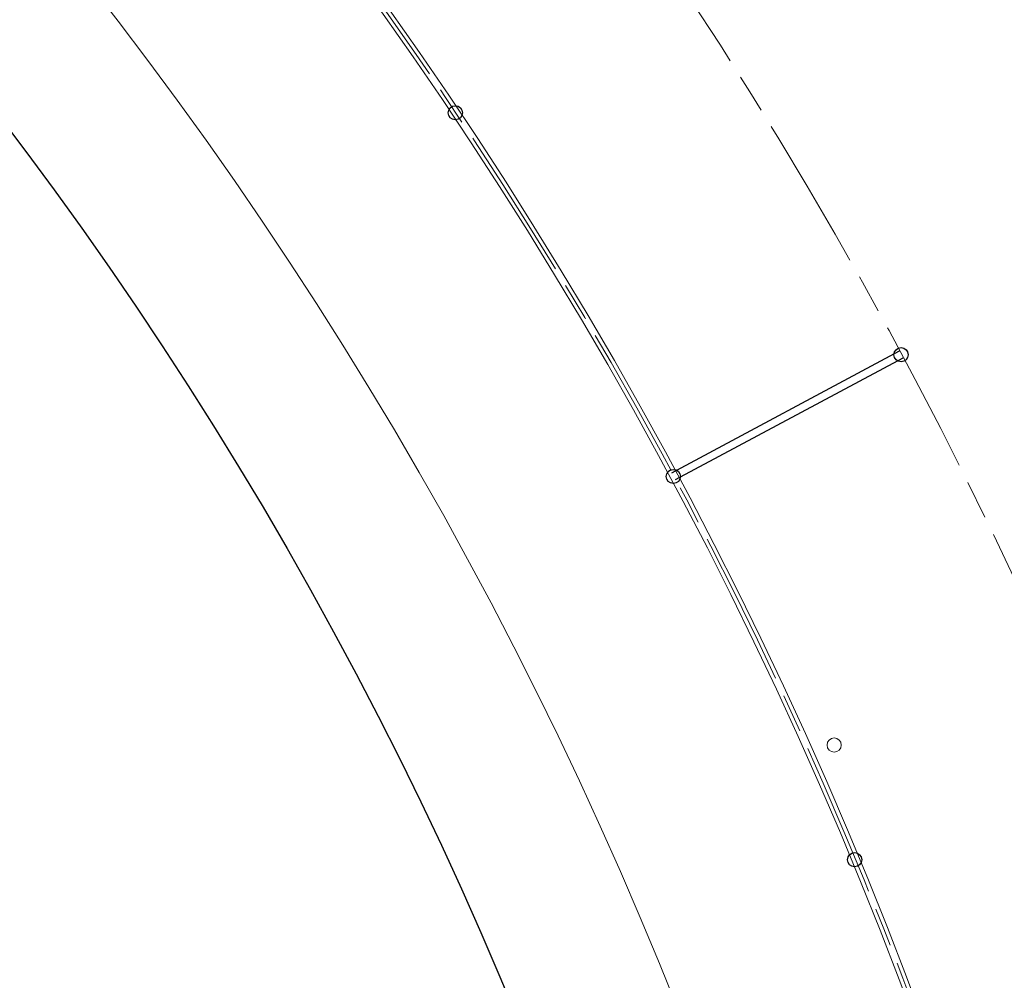
# Model space of a CAD drawing. Units: inches. Extents: x -10 to 2489, y 8 to 1664.
# Drawn here: x 799 to 876, y 1250 to 1325 of the extents above; entities that cross this region are included whole.
import ezdxf

# ---------------------------------------------------------------- set-up
doc = ezdxf.new("R2010")
doc.units = ezdxf.units.IN
doc.header["$MEASUREMENT"] = 0
doc.linetypes.add('AM_ISO08W050', pattern=[18, 12, -1.5, 3, -1.5])
for name, color, linetype, lineweight in [('AM_5', 3, 'Continuous', 25), ('DIM', 3, 'Continuous', 13), ('drawing', 2, 'Continuous', 18), ('Profilo', 3, 'Continuous', 25)]:
    doc.layers.add(name, color=color, linetype=linetype, lineweight=lineweight)
doc.styles.add('PRAKASH', font='arial.ttf', dxfattribs={"height": 9})
doc.dimstyles.new('R&D - EXPORT$2', dxfattribs={"dimtxt": 9, "dimasz": 6, "dimexe": 0, "dimexo": 0, "dimgap": 2, "dimtad": 1, "dimtoh": 1, "dimdec": 1, "dimzin": 0, "dimdsep": 46, "dimtxsty": 'PRAKASH', "dimcen": 0, "dimclrd": 3, "dimclre": 3, "dimclrt": 3, "dimadec": 0, "dimazin": 0, "dimtfac": 1, "dimtdec": 1, "dimtmove": 0, "dimatfit": 0, "dimfxl": 1, "dimtolj": 1, "dimtzin": 0, "dimlwd": 9, "dimlwe": 9, "dimarcsym": 0})
doc.dimstyles.new('R&D - EXPORT$3', dxfattribs={"dimtxt": 9, "dimasz": 6, "dimexe": 0, "dimexo": 0, "dimgap": 2, "dimtad": 1, "dimtoh": 1, "dimdec": 1, "dimzin": 0, "dimdsep": 46, "dimtxsty": 'PRAKASH', "dimcen": 0, "dimclrd": 3, "dimclre": 3, "dimclrt": 3, "dimadec": 0, "dimazin": 0, "dimtfac": 1, "dimtdec": 1, "dimtmove": 0, "dimatfit": 0, "dimfxl": 1, "dimtolj": 1, "dimtzin": 0, "dimlwd": 9, "dimlwe": 9, "dimarcsym": 0})

# ---------------------------------------------------------------- blocks, each defined once
blk = doc.blocks.new('dsfdfsdfsdf')
h = blk.add_hatch(color=6)
h.dxf.hatch_style = 1
edge = h.paths.add_edge_path(flags=16)
edge.add_line((35940.33880993859, -32984.25648706144), (35938.72754570934, -33023.34595282967))
edge.add_line((35938.72754570934, -33023.34595282967), (35978.8869960321, -33025.00132172509))
edge.add_arc((36220.87086566185, -33314.09093903949), 376.9999999999663, 129.9311803897614, 131.3792717534035)
edge.add_line((35971.65861610354, -33031.20888823022), (35931.96535861299, -33029.57273576099))
edge.add_line((35931.96535861299, -33029.57273576099), (35933.59175872574, -32990.11607162233))
edge.add_arc((36220.87086566175, -33314.09093903916), 432.9999999996627, 130.3819557382625, 131.5644529138581, ccw=False)
edge = h.paths.add_edge_path()
edge.add_line((35941.43176501565, -32982.02198681718), (35939.7678821857, -33022.38798622484))
edge.add_line((35939.7678821857, -33022.38798622484), (35981.52469380162, -33024.10919820771))
edge.add_arc((36220.87086566179, -33314.09093903953), 375.9999999999598, 129.535706324587, 131.4404018334311)
edge.add_line((35972.01878579222, -33032.22458357198), (35930.92502213663, -33030.53070236582))
edge.add_line((35930.92502213663, -33030.53070236582), (35932.61010911645, -32989.65028770885))
edge.add_arc((36220.87086566172, -33314.09093903954), 433.9999999999238, 130.0809220234144, 131.6206199384997, ccw=False)
edge = h.paths.add_edge_path(flags=16)
edge.add_line((35949.14664659305, -32976.96344272478), (35947.57040575841, -33015.20323668869))
edge.add_line((35947.57040575841, -33015.20323668869), (35988.89973782964, -33016.90682800355))
edge.add_arc((36220.87086566171, -33314.09093903966), 377.0000000000028, 52.482320218843086, 127.9743058077473, ccw=False)
edge.add_line((36450.46620508786, -33015.06756183681), (36442.16001818795, -32974.88877074733))
edge.add_line((36442.16001818795, -32974.88877074733), (36479.87128892668, -32967.09269589054))
edge.add_arc((36220.8708656617, -33314.09093903966), 433.000000000015, 53.26224099875569, 128.8687583664956)
edge = h.paths.add_edge_path()
edge.add_line((35948.16615176103, -32976.46964377475), (35946.53006928205, -33016.16120329351))
edge.add_line((35946.53006928205, -33016.16120329351), (35989.22579933127, -33017.92111740894))
edge.add_arc((36220.87086566172, -33314.09093903966), 376.0000000000038, 52.07088413440749, 128.0302408900201, ccw=False)
edge.add_line((36451.99284220448, -33017.51273357107), (36443.34176062025, -32975.66561360383))
edge.add_line((36443.34176062025, -32975.66561360383), (36482.24442022938, -32967.62324217217))
edge.add_arc((36220.8708656617, -33314.09093903966), 434.0000000000055, 52.96927453564837, 128.9286312912608)
edge = h.paths.add_edge_path(flags=16)
edge.add_line((36488.78698586728, -32973.92928256733), (36452.2048288625, -32981.49193502759))
edge.add_line((36452.2048288625, -32981.49193502759), (36460.85611611339, -33023.34004984817))
edge.add_arc((36220.87086566187, -33314.09093903976), 376.9999999999759, 48.85851190956771, 50.46379715660942, ccw=False)
edge.add_line((36468.9069814398, -33030.17706958324), (36459.88615467247, -32986.54141359486))
edge.add_line((36459.88615467247, -32986.54141359486), (36495.35716916483, -32979.20846832913))
edge.add_arc((36220.8708656614, -33314.09093903989), 433.000000000376, 50.66025192393895, 51.77553275424211)
edge = h.paths.add_edge_path()
edge.add_line((36489.03987721784, -32972.85585696132), (36451.02308643021, -32980.71509217109))
edge.add_line((36451.02308643021, -32980.71509217109), (36459.94813780751, -33023.88746224566))
edge.add_arc((36220.87086566161, -33314.09093903977), 376.0000000001556, 48.40304070810521, 50.51740367261999, ccw=False)
edge.add_line((36470.49219936154, -33032.90560912019), (36461.06789710476, -32987.31825645136))
edge.add_line((36461.06789710476, -32987.31825645136), (36497.60547793152, -32979.76481925258))
edge.add_arc((36220.87086566196, -33314.09093903967), 433.9999999998554, 50.38413219291322, 51.83698789774854)
edge = h.paths.add_edge_path(flags=16)
edge.add_line((36503.64333158425, -32986.17519907573), (36469.93096534702, -32993.14457787512))
edge.add_line((36469.93096534702, -32993.14457787512), (36479.59241177433, -33039.87904728969))
edge.add_arc((36220.87086566196, -33314.09093903949), 376.9999999997033, 44.90297734629098, 46.66490137432379, ccw=False)
edge.add_line((36487.90115566525, -33047.96348044016), (36477.61229115698, -32998.19405644241))
edge.add_line((36477.61229115698, -32998.19405644241), (36509.75748432157, -32991.54866032372))
edge.add_arc((36220.87086566164, -33314.09093903902), 432.9999999995604, 48.1506251840698, 49.22772722663246)
edge = h.paths.add_edge_path()
edge.add_line((36503.92296556564, -32985.09624494873), (36468.74922291472, -32992.36773501862))
edge.add_line((36468.74922291472, -32992.36773501862), (36478.67696806607, -33040.39034794955))
edge.add_arc((36220.87086566185, -33314.0909390396), 375.9999999998718, 44.388659343793506, 46.71289619649377, ccw=False)
edge.add_line((36489.56465853324, -33051.07070089757), (36478.79403358928, -32998.97089929891))
edge.add_line((36478.79403358928, -32998.97089929891), (36511.89606933169, -32992.12769450879))
edge.add_arc((36220.87086566181, -33314.09093903917), 433.9999999995672, 47.88931436629397, 49.29279169124365)
edge = h.paths.add_edge_path(flags=16)
edge.add_line((35995.67623398429, -33012.98733915471), (35990.28550614286, -33005.77949611263))
at = {"layer": 'drawing', "color": 4, "lineweight": 5}
for points in [[(35948.16615176103, -32976.46964377475), (35946.53006928205, -33016.16120329351), (35989.22579933127, -33017.92111740894, -0.3441292601403913), (36451.99284220448, -33017.51273357107), (36443.34176062025, -32975.66561360383), (36482.24442022938, -32967.62324217217, 0.3441292601403866)], [(35949.14664659305, -32976.96344272478), (35947.57040575841, -33015.20323668869), (35988.89973782964, -33016.90682800355, -0.3418500620742017), (36450.46620508786, -33015.06756183681), (36442.16001818795, -32974.88877074733), (36479.87128892668, -32967.09269589054, 0.3424082968972073)]]:
    blk.add_lwpolyline(points, format="xyb", close=True, dxfattribs=at)
blk = doc.blocks.new('*U166')
at = {"rotation": 90}
blk.add_blockref('dsfdfsdfsdf', (-32972.61105700071, -36221.41054573418), dxfattribs=at)
blk = doc.blocks.new('*U167')
at = {"color": 0, "linetype": 'ByBlock', "lineweight": -2, "rotation": 180}
blk.add_blockref('*U166', (34797.65504769518, -33314.63061910791), dxfattribs=at)
blk = doc.blocks.new('*D247')
at = {"layer": 'AM_5', "color": 3, "linetype": 'ByBlock', "lineweight": 9, "transparency": 16777216}
for p, q in [((335.2408004220686, 1562.489219575836), (325.8924166618683, 1580.836455972074)), ((71.43188480791093, 1131.502642380364), (50.54030006297802, 1131.502642380364))]:
    blk.add_line(p, q, dxfattribs=at)
at = {"layer": 'AM_5', "color": 3, "lineweight": 9, "transparency": 16777216}
blk.add_arc((554.8394272727342, 1131.502642380364), 504.2991272097561, 117.6816917712042, 179.3183079521813, dxfattribs=at)
at = {"layer": 'AM_5', "color": 3, "transparency": 16777216}
for points in [[(320.1033935016354, 1578.96904845086), (321.0219593550148, 1577.192468373012), (325.8924166618683, 1580.836455972074)], [(51.57597547004286, 1137.496587362694), (49.57601085917554, 1137.508485063238), (50.54030006297802, 1131.502642380364)]]:
    blk.add_solid(points, dxfattribs=at)
at = {"layer": 'Defpoints', "color": 0, "transparency": 16777216}
for p in [(335.2408004220686, 1562.489219575836), (180.0721414801134, 1468.94462436268), (416.5085233121916, 1402.992330969595), (71.43188480791093, 1131.502642380364), (1036.744670326383, 1131.502642380364)]:
    blk.add_point(p, dxfattribs=at)
at = {"layer": 'AM_5', "color": 3, "transparency": 16777216, "insert": (119.2278243104541, 1398.445777444954), "char_height": 9, "attachment_point": 5, "rotation": 58.49999986169274, "style": 'PRAKASH'}
blk.add_mtext('\\A1;63°', dxfattribs=at)
blk = doc.blocks.new('*D250')
at = {"layer": 'AM_5', "color": 3, "linetype": 'ByBlock', "lineweight": 9, "transparency": 16777216}
for p, q in [((764.6058760152571, 1543.084382652137), (783.83417252595, 1580.812130763313)), ((1036.744670326383, 1131.502642380364), (1059.138554482518, 1131.502642380364))]:
    blk.add_line(p, q, dxfattribs=at)
at = {"layer": 'AM_5', "color": 3, "lineweight": 9, "transparency": 16777216}
blk.add_arc((554.8394272727666, 1131.502642380364), 504.2991272097514, 0.6816920478186669, 62.31222128966674, dxfattribs=at)
at = {"layer": 'AM_5', "color": 3, "transparency": 16777216}
for points in [[(788.7042426785383, 1577.167625761413), (789.6229972655009, 1578.944108243436), (783.83417252595, 1580.812130763313)], [(1060.10284368632, 1137.508485063238), (1058.102879075453, 1137.496587362694), (1059.138554482518, 1131.502642380364)]]:
    blk.add_solid(points, dxfattribs=at)
at = {"layer": 'Defpoints', "color": 0, "transparency": 16777216}
for p in [(764.6058760152571, 1543.084382652137), (693.1991727382319, 1402.977633560403), (1025.649620838522, 1312.210614919189), (71.43188480791093, 1131.502642380364), (1036.744670326383, 1131.502642380364)]:
    blk.add_point(p, dxfattribs=at)
at = {"layer": 'AM_5', "color": 3, "transparency": 16777216, "insert": (990.4652092566392, 1398.422638005296), "char_height": 9, "attachment_point": 5, "rotation": 301.4969566687427, "style": 'PRAKASH'}
blk.add_mtext('\\A1;63°', dxfattribs=at)
blk = doc.blocks.new('*U170')
blk.add_circle((0, 0), 0.5500000000007488)
blk = doc.blocks.new('*U171')
at = {"color": 0, "linetype": 'ByBlock', "lineweight": -2}
for p, rotation in [((32069.02509102006, -32681.39352110619), 303.75), ((32085.90722282962, -32709.5596564013), 298.125), ((32099.94729852439, -32739.24490233902), 292.5000000000001)]:
    blk.add_blockref('*U170', p, dxfattribs=dict(at, rotation=rotation))
blk = doc.blocks.new('*U172')
blk.add_circle((0, 0), 0.5499999881439745)
blk = doc.blocks.new('*U173')
at = {"color": 0, "linetype": 'ByBlock', "lineweight": -2, "rotation": 298.1249999999999}
blk.add_blockref('*U172', (32103.54564812772, -32700.13172168561), dxfattribs=at)
blk = doc.blocks.new('*U174')
for p, q in [((-0.2999999867570295, 10.00006724067498), (-0.3000000132415153, -10.00006724067498)), ((0.3000000132415153, 10.0000672398819), (0.2999999867643055, -10.00006724062769))]:
    blk.add_line(p, q)
blk = doc.blocks.new('*U175')
at = {"color": 0, "linetype": 'ByBlock', "lineweight": -2, "rotation": 292.5000000000001}
blk.add_blockref('*U174', (32109.18603173156, -32735.41809375669), dxfattribs=at)
blk = doc.blocks.new('*D267')
at = {"layer": 'AM_5', "color": 3, "lineweight": 9, "transparency": 16777216}
for p, q in [((116.7823368770147, 1454.517393779318), (148.3669207787883, 1454.517393779318)), ((148.3669207787883, 1454.517393779318), (185.3119675076567, 1425.157978581762))]:
    blk.add_line(p, q, dxfattribs=at)
at = {"layer": 'AM_5', "color": 3, "transparency": 16777216}
blk.add_solid([(185.9341186436766, 1425.940875742281), (184.6898163716368, 1424.375081421242), (190.0093504707725, 1421.425071765642)], dxfattribs=at)
at = {"layer": 'Defpoints', "color": 0, "transparency": 16777216}
for p in [(190.0093504707725, 1421.425071765642), (919.6695040747542, 841.5802129950927)]:
    blk.add_point(p, dxfattribs=at)
at = {"layer": 'AM_5', "color": 3, "transparency": 16777216, "insert": (131.5746288279015, 1461.364255989413), "char_height": 9, "attachment_point": 5, "style": 'PRAKASH'}
blk.add_mtext('\\A1;∅932', dxfattribs=at)
blk = doc.blocks.new('*D268')
at = {"layer": 'AM_5', "color": 3, "lineweight": 9, "transparency": 16777216}
for p, q in [((125.1105109406529, 1477.088484129327), (156.6950948424266, 1477.088484129327)), ((156.6950948424266, 1477.088484129327), (213.4918550475035, 1427.789386828929))]:
    blk.add_line(p, q, dxfattribs=at)
at = {"layer": 'AM_5', "color": 3, "transparency": 16777216}
blk.add_solid([(214.1473566945135, 1428.54458057279), (212.8363534004934, 1427.034193085067), (218.0230175106706, 1423.856376946868)], dxfattribs=at)
at = {"layer": 'Defpoints', "color": 0, "transparency": 16777216}
for p in [(218.0230175106706, 1423.856376946868), (891.6558370348508, 839.14890781387)]:
    blk.add_point(p, dxfattribs=at)
at = {"layer": 'AM_5', "color": 3, "transparency": 16777216, "insert": (139.9028028915397, 1483.935346339422), "char_height": 9, "attachment_point": 5, "style": 'PRAKASH'}
blk.add_mtext('\\A1;∅892', dxfattribs=at)
blk = doc.blocks.new('*D269')
at = {"layer": 'AM_5', "color": 3, "lineweight": 9, "transparency": 16777216}
for p, q in [((124.2686684009042, 1506.619863881608), (181.9999098743012, 1506.619863881608)), ((181.9999098743012, 1506.619863881608), (265.1048925438133, 1423.007186745295))]:
    blk.add_line(p, q, dxfattribs=at)
at = {"layer": 'AM_5', "color": 3, "transparency": 16777216}
blk.add_solid([(265.8141493427547, 1423.712136951448), (264.3956357448718, 1422.302236539142), (269.3345937807322, 1418.751645951647)], dxfattribs=at)
at = {"layer": 'Defpoints', "color": 0, "transparency": 16777216}
for p in [(269.3345937807322, 1418.751645951647), (840.344260764789, 844.2536388090906)]:
    blk.add_point(p, dxfattribs=at)
at = {"layer": 'AM_5', "color": 3, "transparency": 16777216, "insert": (152.1342891376029, 1513.466726091704), "char_height": 9, "attachment_point": 5, "style": 'PRAKASH'}
blk.add_mtext('\\A1;PCD∅810', dxfattribs=at)
blk = doc.blocks.new('*D270')
at = {"layer": 'AM_5', "color": 3, "lineweight": 9, "transparency": 16777216}
blk.add_line((392.3322768590334, 1281.49992632597), (298.664930825844, 1367.95672200297), dxfattribs=at)
at = {"layer": 'AM_5', "color": 3, "transparency": 16777216}
blk.add_solid([(299.3431881823427, 1368.69154644347), (297.9866734693452, 1367.221897562471), (294.2559841828473, 1372.026266141963)], dxfattribs=at)
at = {"layer": 'Defpoints', "color": 0, "transparency": 16777216}
for p in [(294.2559841828473, 1372.026266141963), (815.4228703626753, 890.9790186187751)]:
    blk.add_point(p, dxfattribs=at)
at = {"layer": 'AM_5', "color": 3, "transparency": 16777216, "insert": (380.7842597391034, 1301.476656774244), "char_height": 9, "attachment_point": 5, "rotation": 317.29238363885094, "style": 'PRAKASH'}
blk.add_mtext('\\A1;∅709.2', dxfattribs=at)
blk = doc.blocks.new('*D220')
at = {"layer": 'AM_5', "color": 3, "lineweight": 9, "transparency": 16777216}
blk.add_line((722.5245297177963, 1320.319805675146), (839.7068805658879, 1452.269744892906), dxfattribs=at)
at = {"layer": 'AM_5', "color": 3, "linetype": 'ByBlock', "lineweight": 9, "transparency": 16777216}
blk.add_arc((554.8394272727451, 1131.502642380382), 435.0000000000003, 48.39230044845483, 50.11068914637817, dxfattribs=at)
at = {"layer": 'AM_5', "color": 3, "transparency": 16777216}
blk.add_solid([(838.9591717022223, 1452.933771590559), (840.4545894295534, 1451.605718195253), (843.6910407518059, 1456.755998074899)], dxfattribs=at)
at = {"layer": 'Defpoints', "color": 0, "transparency": 16777216}
for p in [(843.6910407518059, 1456.755998074899), (265.9878137936845, 806.249286685866)]:
    blk.add_point(p, dxfattribs=at)
at = {"layer": 'AM_5', "color": 3, "transparency": 16777216, "insert": (732.0573673098736, 1341.365118194912), "char_height": 9, "attachment_point": 5, "rotation": 48.392300448454826, "style": 'PRAKASH'}
blk.add_mtext('\\A1;∅870.0', dxfattribs=at)

msp = doc.modelspace()

# ---------------------------------------------------------------- linework, layer by layer
msp.add_circle((554.8394272595667, 1131.502642386796), 305.7)
at = {"layer": 'DIM', "color": 1, "linetype": 'AM_ISO08W050', "lineweight": 5}
for radius in [466, 446]:
    msp.add_circle((554.839427272758, 1131.502642380372), radius, dxfattribs=at)
at = {"layer": 'drawing', "color": 4, "lineweight": 9}
for centre, radius in [((554.839427272758, 1131.502642380372), 466.3), ((554.839427272758, 1131.502642380372), 465.7), ((554.839427272758, 1131.502642380372), 334.92), ((554.839427272758, 1131.502642380372), 334.32), ((554.8394272739222, 1131.502642382482), 317.5000000000036), ((862.4016688179161, 1268.438174860726), 0.5499999999999999)]:
    msp.add_circle(centre, radius, dxfattribs=at)
at = {"layer": 'Profilo', "color": 1, "linetype": 'AM_ISO08W050', "lineweight": 5}
for radius in [405, 354.62, 334.62]:
    msp.add_circle((554.839427272758, 1131.502642380372), radius, dxfattribs=at)

# ---------------------------------------------------------------- block references
at = {"rotation": 5.625}
msp.add_blockref('*U175', (-34304.43651961247, 30724.49286913532), dxfattribs=at)
for name, p in [('*U173', (-31235.95930209175, 33998.80107487921)), ('*U171', (-31235.95930209175, 33998.80107487921)), ('*U167', (-33901.33573838117, 34445.59358142003))]:
    msp.add_blockref(name, p)

# ---------------------------------------------------------------- dimensions: what is measured, and where the dimension line sits
at = {"layer": 'AM_5'}
for base, line1, line2, picture, middle in [((180.0721414801134, 1468.94462436268), ((71.43188480791079, 1131.502642380364), (1036.744670326383, 1131.502642380364)), ((335.2408004220686, 1562.489219575836), (416.5085233121915, 1402.992330969595)), '*D247', (119.2278243104541, 1398.445777444954)), ((1025.649620838522, 1312.210614919189), ((693.1991727382317, 1402.977633560403), (764.6058760152571, 1543.084382652137)), ((71.43188480791079, 1131.502642380364), (1036.744670326383, 1131.502642380364)), '*D250', (990.4652092566396, 1398.422638005296))]:
    dim = msp.add_angular_dim_2l(base=base, line1=line1, line2=line2, dimstyle='R&D - EXPORT$2', override={"dimfxl": 10.692, "dimarcsym": 2}, dxfattribs=at)
    dim.commit()
    dim.dimension.update_dxf_attribs({"geometry": picture, "text_midpoint": middle})
dim = msp.add_diameter_dim_2p(p1=(840.344260764789, 844.2536388090906), p2=(269.3345937807322, 1418.751645951647), text='PCD<>', dimstyle='R&D - EXPORT$3', override={"dimdec": 0, "dimtofl": 0, "dimtmove": 1, "dimfxl": 10.692, "dimarcsym": 2}, dxfattribs=at)
dim.commit()
dim.dimension.update_dxf_attribs({"geometry": '*D269', "text_midpoint": (181.9999098743015, 1506.619863881608), "dimtype": 163})
for p1, p2, override, picture, middle in [((891.6558370348508, 839.14890781387), (218.0230175106706, 1423.856376946868), {"dimdec": 0, "dimtofl": 0, "dimtmove": 1, "dimfxl": 10.692, "dimarcsym": 2}, '*D268', (156.6950948424266, 1477.088484129327)), ((919.6695040747542, 841.5802129950927), (190.0093504707725, 1421.425071765642), {"dimdec": 0, "dimtofl": 0, "dimtmove": 1, "dimfxl": 10.692, "dimarcsym": 2}, '*D267', (148.3669207787883, 1454.517393779318)), ((265.9878137936845, 806.249286685866), (843.6910407518059, 1456.755998074899), {"dimatfit": 3, "dimfxl": 1.5, "dimarcsym": 1}, '*D220', (737.1768268726588, 1336.818618892257)), ((815.4228703626753, 890.9790186187751), (294.2559841828473, 1372.026266141963), {"dimatfit": 3, "dimfxl": 1.5, "dimarcsym": 1}, '*D270', (376.1403250761728, 1296.445415081535))]:
    dim = msp.add_diameter_dim_2p(p1=p1, p2=p2, dimstyle='R&D - EXPORT$3', override=override, dxfattribs=at)
    dim.commit()
    dim.dimension.update_dxf_attribs({"geometry": picture, "text_midpoint": middle, "dimtype": 163})

doc.saveas('drawing.dxf')
